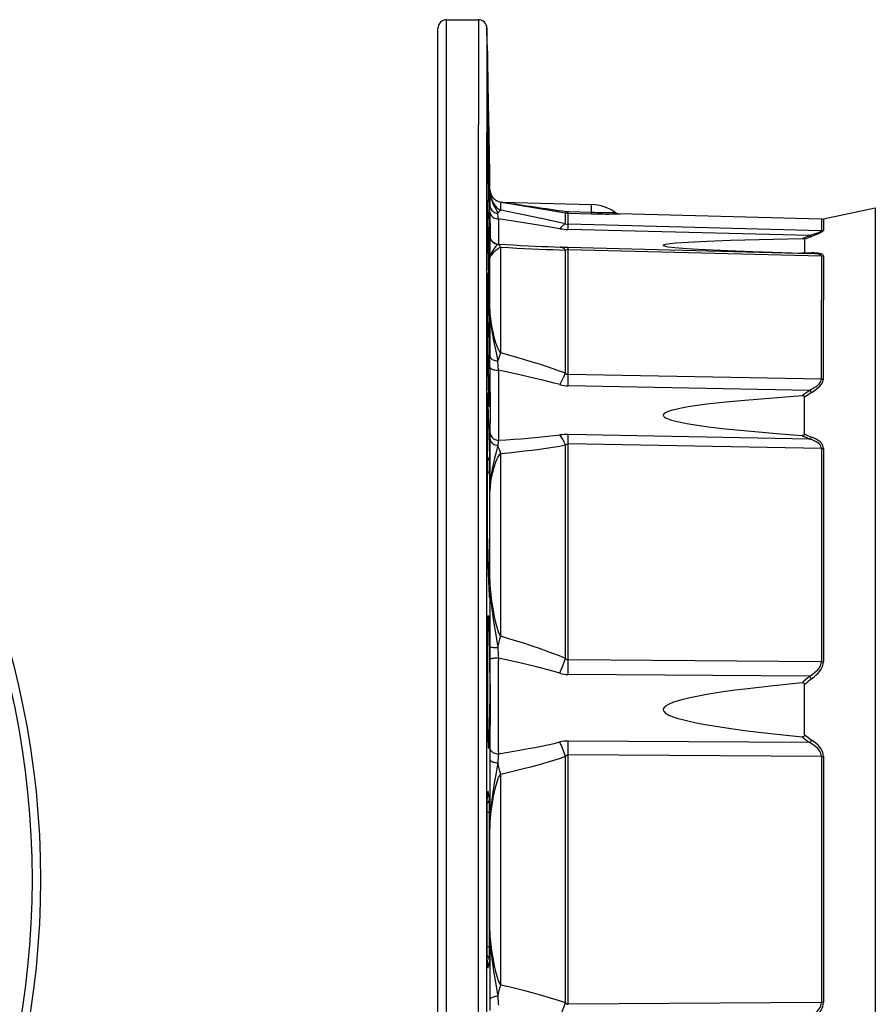
# Model space of a CAD drawing. Extents: x 47 to 1160, y 203 to 620.
# Drawn here: x 442 to 641, y 391 to 620 of the extents above; entities that cross this region are included whole.
import ezdxf

# ---------------------------------------------------------------- set-up
doc = ezdxf.new("R2010")
doc.units = 0
doc.layers.get('0').update_dxf_attribs({"linetype": 'CONTINUOUS'})

msp = doc.modelspace()

# ---------------------------------------------------------------- linework, layer by layer
at = {"color": 7}
for p, q in [((539.408569, 594.261353), (539.408569, 618.5)), ((541.408569, 596.016479), (541.408569, 620.5)), ((541.408569, 620.5), (548.81134, 620.5)), ((548.81134, 620.5), (548.81134, 596.016479)), ((550.811035, 618.534912), (550.811035, 594.291992)), ((550.878906, 614.645508), (550.811035, 618.534912)), ((550.878906, 614.645508), (550.878906, 613.733398)), ((550.87915, 614.619324), (550.87915, 613.707214)), ((550.87915, 613.707214), (550.878906, 613.733398)), ((551.382813, 584.70752), (551.151306, 597.900024)), ((551.382813, 584.70752), (551.151306, 597.900024)), ((551.151306, 597.899719), (551.382874, 584.707153)), ((541.408569, 220.5), (541.408569, 596.016479)), ((548.81134, 220.5), (548.81134, 596.016479)), ((550.878906, 590.878723), (550.878906, 597.243591)), ((550.878906, 597.243591), (550.87915, 597.219604)), ((550.87915, 597.219727), (550.879211, 597.235962)), ((550.87915, 590.855713), (550.87915, 597.219604)), ((539.408569, 222.5), (539.408569, 594.261353)), ((550.811035, 222.465088), (550.811035, 594.291992)), ((550.878906, 578.446472), (550.878906, 590.878723)), ((550.87915, 578.42511), (550.87915, 590.855591)), ((551.382874, 572.091309), (551.151306, 584.209595)), ((551.435181, 582.776184), (551.435181, 582.034546)), ((551.466187, 581.001221), (551.435181, 582.776184)), ((551.466187, 580.562439), (551.466187, 581.001221)), ((551.466187, 580.562439), (551.488586, 577.240723)), ((551.506409, 575.73468), (551.488586, 577.240723)), ((553.99646, 576.168945), (553.99646, 578.090515)), ((554.145142, 578.067017), (553.99646, 578.090515)), ((554.40564, 578.04303), (575.170349, 577.499268)), ((575.123474, 575.708557), (575.170349, 577.499268)), ((551.506409, 575.73468), (551.510132, 575.441162)), ((569.0849, 573.030518), (569.0849, 575.554871)), ((569.736145, 575.493286), (569.745544, 575.849487)), ((569.736145, 575.493286), (575.114075, 575.352356)), ((569.736145, 572.902466), (569.736145, 575.493286)), ((569.745544, 575.849487), (575.123474, 575.708557)), ((575.114075, 575.352356), (575.123474, 575.708557)), ((628.618958, 574.098999), (581.748962, 575.326355)), ((629.087097, 574.142029), (641.18042, 576.712524)), ((641.18042, 576.712524), (641.18042, 557.589417)), ((553.457764, 574.184204), (553.461243, 573.860474)), ((553.461243, 573.860474), (553.480713, 568.316467)), ((628.618958, 571.408081), (569.736145, 572.902466)), ((628.618958, 574.098999), (628.618958, 571.408081)), ((629.087097, 574.142029), (629.087097, 571.450378)), ((625.894226, 570.272156), (569.726685, 571.697388)), ((551.435181, 568.141418), (551.435181, 562.910767)), ((551.510132, 570.112549), (551.506409, 570.172607)), ((551.506409, 570.172607), (551.509033, 570.0979)), ((551.511414, 570.090393), (551.51001, 570.12439)), ((624.736145, 569.468567), (624.736145, 566.325134)), ((553.99646, 558.798706), (553.99646, 567.58075)), ((569.0849, 556.701477), (569.0849, 566.928101)), ((569.727295, 567.552002), (626.019714, 566.128052)), ((628.618958, 565.502808), (569.736145, 566.994629)), ((569.736145, 556.648926), (569.736145, 566.994629)), ((551.151306, 564.055664), (551.151184, 564.067017)), ((551.151184, 564.067017), (551.382751, 553.335205)), ((551.382874, 553.323914), (551.151306, 564.055664)), ((551.466187, 561.353088), (551.466187, 565.04834)), ((628.618958, 565.502808), (628.618958, 555.295837)), ((629.087097, 565.543457), (629.087097, 555.333557)), ((551.435181, 552.644592), (551.435181, 562.910767)), ((551.466187, 553.187927), (551.466187, 561.353088)), ((553.99646, 543.045715), (553.99646, 558.798706)), ((569.0849, 538.262451), (569.0849, 556.701477)), ((569.736145, 537.974243), (569.736145, 556.648926)), ((641.18042, 557.589417), (641.18042, 264.287445)), ((628.618958, 536.877686), (628.618958, 555.295837)), ((629.087097, 536.910278), (629.087097, 555.333557)), ((551.382874, 553.323914), (551.382751, 553.335266)), ((551.506409, 539.701782), (551.488586, 542.251465)), ((553.457764, 538.965271), (553.312256, 541.125977)), ((551.506409, 539.701782), (551.510132, 539.253479)), ((553.457764, 538.96521), (553.461243, 538.470581)), ((628.618958, 536.877686), (569.736145, 537.974243)), ((625.894226, 534.282104), (569.726685, 535.329895)), ((550.878906, 533.395447), (550.878906, 500.837952)), ((550.881104, 533.583801), (550.87915, 533.380249)), ((550.87915, 533.380127), (550.87915, 500.827057)), ((624.736145, 524.107971), (624.736145, 532.695984)), ((551.151306, 526.653687), (551.382874, 518.856628)), ((551.510132, 524.695313), (551.506409, 524.505859)), ((553.461243, 522.890259), (553.457764, 522.680603)), ((625.894226, 522.967957), (569.726685, 524.00354)), ((569.0849, 471.940063), (569.0849, 521.590454)), ((628.618958, 520.744141), (569.736145, 521.833618)), ((569.736145, 471.568848), (569.736145, 521.833618)), ((628.618958, 520.744141), (628.618958, 471.16394)), ((629.087097, 520.772217), (629.087097, 471.178131)), ((553.99646, 477.086517), (553.99646, 519.582397)), ((551.435181, 514.687927), (551.435181, 487.846619)), ((551.466187, 490.259796), (551.466187, 510.802643)), ((550.87915, 500.827057), (550.878906, 500.837952)), ((551.150146, 491.800049), (551.151306, 491.746033)), ((551.381714, 486.404449), (551.150146, 491.799896)), ((551.151306, 491.746033), (551.382874, 486.350586)), ((551.381714, 486.404602), (551.382874, 486.350586)), ((551.388977, 486.268677), (551.381714, 486.404449)), ((553.457764, 472.003601), (553.461243, 471.470551)), ((551.506409, 471.728821), (551.510132, 471.24585)), ((628.618958, 471.16394), (569.736145, 471.568848)), ((625.894226, 467.804199), (569.726685, 468.193817)), ((626.360474, 467.191162), (625.894226, 467.804199)), ((624.736145, 454.12915), (624.736145, 465.860596)), ((551.510132, 451.35907), (551.506409, 450.970795)), ((625.894226, 452.348816), (569.726685, 452.721771)), ((553.461243, 450.187683), (553.457764, 449.758392)), ((569.0849, 391.834351), (569.0849, 449.165649)), ((628.618958, 449.125153), (569.736145, 449.520386)), ((569.736145, 391.479614), (569.736145, 449.520386)), ((628.618958, 449.125153), (628.618958, 391.874847)), ((629.087097, 449.133148), (629.087097, 391.866852)), ((553.99646, 395.964996), (553.99646, 445.035004)), ((551.382874, 439.267365), (551.151306, 440.653931)), ((550.878906, 401.702911), (550.878906, 439.297089)), ((550.87915, 401.705444), (550.87915, 439.294556)), ((551.435181, 405.003143), (551.435181, 435.996857)), ((551.466187, 408.639587), (551.466187, 432.360413)), ((550.930359, 400.361206), (550.87915, 401.705444)), ((551.382874, 401.732635), (551.151306, 400.346039)), ((628.618958, 391.874847), (569.736145, 391.479614))]:
    msp.add_line(p, q, dxfattribs=at)
for points in [[(551.429626, 576.468567), (551.428772, 576.469604), (551.42804, 576.471802), (551.424438, 576.497742), (551.411194, 576.72406), (551.355774, 578.485229), (551.20697, 585.292236), (550.955017, 601.039368), (550.901367, 606.182434), (550.903809, 607.442993), (550.905396, 607.462769), (550.906311, 607.467468), (550.907104, 607.46875)], [(550.905579, 607.397278), (550.902222, 606.054138), (550.970276, 599.87262), (551.230286, 584.102783), (551.366211, 578.101501), (551.419861, 576.577698)], [(550.907104, 607.46875), (550.907898, 607.467773), (550.908508, 607.465393), (550.911621, 607.43866), (550.923096, 607.205322), (550.971924, 605.409302), (551.113525, 598.378723), (551.239502, 591.292053), (551.392517, 581.583252), (551.439697, 576.996338), (551.435242, 576.527649), (551.431763, 576.475098), (551.430847, 576.470581), (551.430359, 576.469299), (551.429626, 576.468567)], [(551.151306, 584.209656), (550.931519, 595.219238), (550.891968, 596.939697), (550.88147, 597.280029), (550.880554, 597.294006), (550.880127, 597.297241), (550.87915, 597.282227), (550.878906, 597.243591)], [(550.879181, 583.854711), (550.934889, 583.890346), (550.984664, 583.927347), (551.028275, 583.965541), (551.065521, 584.004753), (551.09623, 584.044801), (551.12026, 584.0855), (551.1375, 584.126662), (551.14787, 584.168097), (551.151322, 584.209612)], [(551.435196, 582.034543), (551.435159, 582.036594), (551.435119, 582.038646), (551.435076, 582.040697), (551.43503, 582.042748), (551.434981, 582.0448), (551.43493, 582.046851), (551.434875, 582.048902), (551.434818, 582.050953), (551.434758, 582.053004)], [(551.466187, 580.562439), (551.506531, 579.991394), (551.662842, 579.184204), (551.901917, 578.423218), (552.206543, 577.693542), (552.576782, 576.980103), (552.861694, 576.502441), (553.137268, 576.005554), (553.312256, 575.464661)], [(551.466187, 580.562439), (551.49408, 580.128418), (551.56012, 579.708801), (551.78241, 578.917114), (552.057983, 578.26709), (552.394653, 577.663147), (552.793213, 577.105164), (553.13855, 576.726379), (553.536194, 576.399902), (553.757751, 576.268738), (553.996399, 576.168945)], [(550.878906, 578.446472), (550.885376, 577.76886), (550.950439, 573.94165), (551.151306, 564.055664)], [(550.87915, 578.425072), (550.879148, 578.427449), (550.879139, 578.429827), (550.879125, 578.432204), (550.879106, 578.434582), (550.87908, 578.436959), (550.879049, 578.439336), (550.879013, 578.441714), (550.87897, 578.444091), (550.878922, 578.446468)], [(551.151184, 564.066956), (550.911438, 576.111267), (550.888916, 577.520142), (550.87915, 578.425171)], [(551.488586, 577.240724), (551.514963, 576.975738), (551.583661, 576.717172), (551.693206, 576.470571), (551.84125, 576.241225), (552.024616, 576.034051), (552.239373, 575.853493), (552.480915, 575.703423), (552.744061, 575.587059), (553.023168, 575.506898), (553.31225, 575.464659)], [(551.506408, 575.73467), (551.53008, 575.515164), (551.591968, 575.300567), (551.690877, 575.095027), (551.824892, 574.902521), (551.991422, 574.726771), (552.187247, 574.571176), (552.408579, 574.438747), (552.651137, 574.332043), (552.910231, 574.253128), (553.180849, 574.20353), (553.457757, 574.184207)], [(551.51001, 575.450684), (551.534912, 571.040894), (551.526123, 569.961914)], [(553.996411, 576.168919), (553.925525, 576.127874), (553.853187, 576.07738), (553.779467, 576.017487), (553.704436, 575.948253), (553.628168, 575.869745), (553.550737, 575.78204), (553.472217, 575.685222), (553.392687, 575.579386), (553.312222, 575.464635)], [(569.0849, 573.030518), (563.841492, 574.172852), (558.560242, 575.262268), (553.99646, 576.168945)], [(569.084897, 575.554862), (569.111312, 575.560207), (569.138891, 575.573558), (569.167524, 575.594862), (569.197093, 575.624031), (569.227479, 575.660948), (569.258558, 575.70546), (569.290202, 575.757389), (569.322285, 575.816522), (569.354674, 575.882618)], [(567.772156, 571.890625), (562.796387, 572.721191), (553.457764, 574.184204)], [(569.084853, 573.030504), (568.946676, 572.970112), (568.805989, 572.892734), (568.663038, 572.798507), (568.518075, 572.687596), (568.371356, 572.560197), (568.223138, 572.416535), (568.073683, 572.256861), (567.923255, 572.081458), (567.772117, 571.890634)], [(550.994133, 571.675172), (551.072775, 571.714752), (551.143452, 571.756692), (551.20569, 571.800711), (551.259071, 571.846515), (551.303239, 571.893798), (551.337899, 571.942241), (551.362817, 571.991522), (551.377827, 572.04131), (551.382828, 572.091272)], [(551.506409, 570.172607), (551.499451, 570.264221), (551.496338, 570.283691), (551.495483, 570.28595), (551.49469, 570.286621), (551.493469, 570.284912), (551.491699, 570.275452), (551.488586, 570.231445)], [(625.894185, 570.272183), (625.946948, 570.237316), (625.999706, 570.205811), (626.052359, 570.177728), (626.104806, 570.153123), (626.156947, 570.132041), (626.208682, 570.114522), (626.259912, 570.100602), (626.310539, 570.090305), (626.360466, 570.083652)], [(628.618958, 571.408081), (628.602417, 571.355469), (628.573364, 571.3172), (628.47345, 571.233704), (628.227783, 571.093872), (627.465942, 570.780518), (625.894226, 570.272156)], [(629.087097, 571.450378), (629.075684, 571.398682), (628.985413, 571.281006), (628.811401, 571.147095), (628.25592, 570.844604), (627.699829, 570.598083), (626.360474, 570.083618)], [(628.618911, 571.408144), (628.671265, 571.407471), (628.723619, 571.408144), (628.775937, 571.410164), (628.828183, 571.413528), (628.880321, 571.418235), (628.932317, 571.424281), (628.984133, 571.431663), (629.035735, 571.440374), (629.087088, 571.45041)], [(551.435196, 568.141432), (551.428328, 568.250211), (551.411943, 568.358145), (551.386147, 568.464545), (551.351103, 568.568734), (551.307035, 568.670047), (551.254224, 568.767839), (551.193006, 568.861486), (551.123772, 568.950392), (551.046964, 569.033989)], [(551.488586, 570.231445), (551.479248, 569.588379), (551.466187, 565.04834)], [(553.312256, 568.28064), (553.137573, 568.09082), (552.86261, 567.788574), (552.322632, 567.074524), (551.965149, 566.452209), (551.68634, 565.847717), (551.50647, 565.311218), (551.466187, 565.04834)], [(553.996415, 567.580739), (553.925529, 567.695646), (553.853191, 567.801477), (553.779471, 567.898128), (553.70444, 567.985506), (553.628172, 568.063524), (553.55074, 568.132108), (553.472221, 568.191191), (553.39269, 568.240715), (553.312225, 568.280633)], [(553.369821, 568.323386), (555.203501, 568.211235), (556.983003, 568.107026), (558.707308, 568.010819), (560.375432, 567.922667), (561.98642, 567.842623), (563.539351, 567.770731), (565.033337, 567.707033), (566.467525, 567.651566), (567.841094, 567.60436)], [(624.158997, 569.558289), (614.140625, 569.317322), (607.461304, 569.118408), (602.012634, 568.915894), (597.648132, 568.703613), (594.762207, 568.50824), (593.412781, 568.378967), (592.867676, 568.309998), (592.348877, 568.223145), (592.009888, 568.135376), (591.888672, 568.079346), (591.852966, 568.048462), (591.843079, 568.032227), (591.839478, 568.007324), (591.849731, 567.982788), (591.889404, 567.946777), (592.027832, 567.88385), (592.367249, 567.795776), (592.933472, 567.69873), (594.514648, 567.517456), (597.312744, 567.297485), (599.959229, 567.135742), (606.892761, 566.803162), (612.654846, 566.578735), (624.159058, 566.20282)], [(624.736145, 569.468567), (624.727905, 569.490967), (624.708557, 569.50708), (624.657471, 569.527588), (624.484192, 569.552979), (624.159058, 569.558289)], [(551.466187, 565.04834), (551.477783, 565.104126), (551.542847, 565.253601), (551.724365, 565.552734), (551.981567, 565.912842), (552.486267, 566.519653), (552.789429, 566.829895), (553.259827, 567.223022), (553.530334, 567.393921), (553.7547, 567.501648), (553.996399, 567.58075)], [(553.99644, 567.580754), (555.907047, 567.474199), (557.761118, 567.376058), (559.557755, 567.28638), (561.296092, 567.205206), (562.975289, 567.132577), (564.594535, 567.068528), (566.153048, 567.013089), (567.650074, 566.966287), (569.084891, 566.928145)], [(569.084911, 566.928095), (568.953814, 567.064698), (568.820444, 567.186299), (568.685012, 567.292707), (568.547732, 567.383753), (568.408823, 567.459291), (568.268504, 567.519203), (568.126999, 567.563393), (567.984532, 567.591791), (567.841329, 567.604351)], [(569.736145, 566.994629), (569.733521, 567.489136), (569.729736, 567.544922), (569.728699, 567.549805), (569.728149, 567.551147), (569.727295, 567.552002)], [(624.736145, 566.325134), (624.729492, 566.297729), (624.708618, 566.272888), (624.657593, 566.244995), (624.48407, 566.210083), (624.159058, 566.20282)], [(628.618978, 565.502819), (628.586449, 565.620304), (628.489285, 565.72604), (628.327609, 565.819897), (628.101623, 565.901755), (627.81161, 565.971513), (627.457933, 566.029084), (627.041034, 566.074395), (626.561435, 566.10739), (626.019736, 566.128027)], [(629.087138, 565.543485), (629.053116, 565.68562), (628.951239, 565.81264), (628.781642, 565.92438), (628.544546, 566.020693), (628.240261, 566.101454), (627.869184, 566.166556), (627.431802, 566.215915), (626.928685, 566.249467), (626.360492, 566.267167)], [(551.354187, 530.522949), (551.352783, 530.523315), (551.351807, 530.523987), (551.349915, 530.526306), (551.347046, 530.532288), (551.341187, 530.552979), (551.313782, 530.785156), (551.226868, 532.630432), (551.073425, 539.082886), (550.951355, 547.957642), (550.898682, 556.707031), (550.910522, 559.809509), (550.927612, 560.83667), (550.955566, 561.449585), (550.966553, 561.516235), (550.969116, 561.521973), (550.970337, 561.52356), (550.97229, 561.524475)], [(550.950745, 561.335022), (550.909607, 559.683838), (550.901489, 555.236816), (550.987244, 544.796753), (551.135803, 535.985657), (551.242859, 532.196594), (551.323181, 530.729187)], [(550.97229, 561.524475), (550.973633, 561.524109), (550.974487, 561.523376), (550.976257, 561.520874), (550.978882, 561.514526), (550.984314, 561.49231), (551.009766, 561.244995), (551.092468, 559.322876), (551.164124, 556.707764), (551.296326, 549.966797), (551.390259, 542.995667), (551.439392, 535.607727), (551.427307, 532.379822), (551.407959, 531.294861), (551.374329, 530.6073), (551.361084, 530.532227), (551.358032, 530.525818), (551.356506, 530.523987), (551.354187, 530.522949)], [(551.382874, 553.323914), (551.417236, 552.164673), (551.422424, 552.09906), (551.424072, 552.089722), (551.424866, 552.087708), (551.425964, 552.088135), (551.426758, 552.090698), (551.428162, 552.101807), (551.435181, 552.644592)], [(551.466187, 553.187927), (551.512268, 552.046997), (551.621704, 550.899048), (551.876648, 549.189331), (552.218262, 547.518311), (552.487549, 546.44574), (552.79364, 545.413208), (553.01825, 544.767456), (553.266235, 544.161011), (553.543152, 543.617554), (553.83667, 543.20105), (553.996399, 543.045715)], [(551.466187, 553.187927), (551.50647, 551.937744), (551.662598, 550.0625), (551.901489, 548.207153), (552.322083, 545.78064), (552.862061, 543.415161), (553.138, 542.249573), (553.312256, 541.126038)], [(551.466187, 553.187927), (551.482727, 543.558289), (551.488586, 542.251465)], [(569.08491, 538.262469), (567.663391, 538.774241), (566.177908, 539.291013), (564.628548, 539.812752), (563.015406, 540.339428), (561.338576, 540.871008), (559.598161, 541.407462), (557.794263, 541.948756), (555.926991, 542.494859), (553.996456, 543.045738)], [(551.488586, 542.251446), (551.514963, 542.082934), (551.583661, 541.918609), (551.693206, 541.761994), (551.84125, 541.616449), (552.024616, 541.485094), (552.239373, 541.370748), (552.480915, 541.275862), (552.744061, 541.202471), (553.023168, 541.152149), (553.31225, 541.125976)], [(551.506408, 539.701787), (551.53008, 539.596272), (551.591968, 539.493306), (551.690877, 539.39488), (551.824892, 539.302899), (551.991423, 539.219142), (552.187247, 539.145227), (552.408579, 539.082585), (552.651137, 539.032427), (552.910231, 538.995724), (553.180849, 538.973184), (553.457757, 538.965245)], [(551.51001, 539.258179), (551.532593, 528.475952), (551.51001, 524.706299)], [(567.772209, 535.611696), (566.414387, 535.969135), (564.998186, 536.330425), (563.523691, 536.695546), (561.990992, 537.064475), (560.400181, 537.43719), (558.751356, 537.813668), (557.044616, 538.193886), (555.280064, 538.577821), (553.457808, 538.96545)], [(553.461243, 538.470581), (553.48053, 526.954468), (553.461243, 522.890259)], [(569.084841, 538.262447), (568.946665, 538.014355), (568.805977, 537.753504), (568.663026, 537.480353), (568.518064, 537.195383), (568.371345, 536.899096), (568.223127, 536.592014), (568.073673, 536.274677), (567.923244, 535.947645), (567.772107, 535.611492)], [(569.0849, 538.262451), (569.400757, 538.053955), (569.736145, 537.974243)], [(625.89419, 534.282099), (626.460915, 534.59967), (626.96319, 534.9111), (627.400192, 535.215878), (627.771202, 535.513504), (628.075611, 535.803489), (628.312921, 536.085357), (628.48274, 536.358646), (628.584792, 536.622906), (628.618907, 536.877704)], [(626.360477, 533.819311), (626.927703, 534.198792), (627.430412, 534.57064), (627.867776, 534.934244), (628.239076, 535.289004), (628.543702, 535.634338), (628.781151, 535.969677), (628.951034, 536.294469), (629.05307, 536.60818), (629.087092, 536.910294)], [(628.618911, 536.877686), (628.671265, 536.877167), (628.723619, 536.877686), (628.775937, 536.879243), (628.828183, 536.881838), (628.880321, 536.885468), (628.932317, 536.890131), (628.984133, 536.895823), (629.035735, 536.902541), (629.087088, 536.910281)], [(550.878906, 533.395447), (550.884155, 533.695435), (550.88623, 533.711182), (550.887329, 533.714111), (550.888367, 533.714661), (550.889893, 533.711792), (550.891907, 533.702698), (550.898254, 533.6474), (550.929688, 533.103027), (551.011597, 531.015686), (551.151306, 526.653687)], [(550.87915, 533.380178), (550.879148, 533.381878), (550.879139, 533.383577), (550.879125, 533.385276), (550.879106, 533.386976), (550.87908, 533.388675), (550.879049, 533.390374), (550.879013, 533.392074), (550.87897, 533.393773), (550.878922, 533.395472)], [(624.158997, 532.973694), (617.475525, 532.496582), (610.802856, 531.948425), (606.356445, 531.523926), (602.008179, 531.036499), (599.83313, 530.751343), (597.653931, 530.421997), (595.699707, 530.066833), (594.73175, 529.85614), (593.989075, 529.668579), (592.97168, 529.346191), (592.531067, 529.159302), (592.32312, 529.049622), (592.084839, 528.888367), (591.983032, 528.794373), (591.886292, 528.663391), (591.839417, 528.471924), (591.869202, 528.34668), (591.988281, 528.173828), (592.08667, 528.083435), (592.315857, 527.926392), (592.588013, 527.783936), (592.969788, 527.622437), (593.764954, 527.357361), (595.15448, 527.002625), (597.277649, 526.582764), (599.816956, 526.177246), (602.329041, 525.835388), (606.346313, 525.364014), (612.291016, 524.772583), (618.202332, 524.264221), (624.159058, 523.806396)], [(624.736145, 532.695984), (624.722778, 532.782227), (624.607422, 532.912842), (624.508057, 532.951416), (624.342834, 532.975708), (624.159058, 532.973694)], [(550.879243, 525.953687), (550.934938, 526.023366), (550.984701, 526.095888), (551.028303, 526.170915), (551.06554, 526.248102), (551.096242, 526.327092), (551.120267, 526.40752), (551.137503, 526.489013), (551.14787, 526.571195), (551.151322, 526.653687)], [(551.506408, 524.505861), (551.53008, 524.249606), (551.591969, 523.998752), (551.690877, 523.758149), (551.824892, 523.532451), (551.991423, 523.326022), (552.187248, 523.142856), (552.408579, 522.986494), (552.651138, 522.859961), (552.910231, 522.765705), (553.180849, 522.705547), (553.457757, 522.680651)], [(551.488586, 523.101685), (551.476929, 519.728455), (551.466187, 510.802643)], [(551.488586, 523.101714), (551.514963, 522.863607), (551.583662, 522.63109), (551.693208, 522.409149), (551.841252, 522.202543), (552.02462, 522.015703), (552.239378, 521.852637), (552.480921, 521.716843), (552.744068, 521.611231), (553.023176, 521.538067), (553.31226, 521.498921)], [(553.457761, 522.680594), (555.272831, 522.795108), (557.032638, 522.914998), (558.736785, 523.040235), (560.384887, 523.170792), (561.976573, 523.30664), (563.511483, 523.447747), (564.989271, 523.594081), (566.409604, 523.745611), (567.77216, 523.902301)], [(569.084911, 521.590457), (568.946734, 521.899382), (568.806047, 522.196436), (568.663096, 522.481095), (568.518133, 522.752858), (568.371414, 523.011246), (568.223196, 523.255805), (568.073742, 523.486103), (567.923313, 523.701736), (567.772175, 523.902324)], [(624.736145, 524.107971), (624.680298, 523.934692), (624.507874, 523.830566), (624.342773, 523.804199), (624.159058, 523.806396)], [(628.618946, 520.744152), (628.58483, 521.030021), (628.482858, 521.307098), (628.31318, 521.574975), (628.076045, 521.833256), (627.771805, 522.081562), (627.400906, 522.319526), (626.963895, 522.546797), (626.461417, 522.763041), (625.894213, 522.967939)], [(629.087154, 520.772232), (629.053131, 521.110782), (628.951173, 521.438548), (628.781433, 521.755045), (628.54416, 522.059805), (628.239704, 522.352379), (627.868516, 522.632336), (627.431142, 522.89926), (626.92823, 523.15276), (626.36052, 523.39246)], [(553.312256, 521.498901), (553.139343, 520.637146), (552.866394, 519.624023), (552.58136, 518.546143), (552.101746, 516.311401), (551.817688, 514.610779), (551.602112, 512.928223), (551.516907, 511.979492), (551.466187, 510.802643)], [(553.996432, 519.582342), (555.918156, 519.775186), (557.779619, 519.975723), (559.58035, 520.183903), (561.319892, 520.399673), (562.997806, 520.622979), (564.613665, 520.853763), (566.167061, 521.091968), (567.6576, 521.337533), (569.084905, 521.590396)], [(569.0849, 521.590454), (569.401245, 521.772156), (569.736145, 521.833618)], [(550.879449, 517.944279), (550.980072, 518.024823), (551.071048, 518.112545), (551.151576, 518.206675), (551.220948, 518.306383), (551.278555, 518.410793), (551.323889, 518.518988), (551.356551, 518.630014), (551.376256, 518.742897), (551.382828, 518.856644)], [(551.466187, 510.802643), (551.512695, 511.631958), (551.621948, 512.523193), (551.77948, 513.454407), (552.093079, 514.915161), (552.482788, 516.379578), (552.896179, 517.639832), (553.132629, 518.235168), (553.324341, 518.649658), (553.532715, 519.027771), (553.832947, 519.433472), (553.996399, 519.582397)], [(551.435196, 514.687924), (551.425614, 514.772143), (551.402027, 514.855427), (551.364658, 514.936994), (551.313856, 515.016077), (551.2501, 515.091934), (551.17399, 515.163851), (551.086239, 515.231153), (550.987673, 515.293206), (550.879218, 515.349429)], [(551.151306, 491.746033), (550.959595, 497.0112), (550.905334, 499.046021), (550.880371, 500.523987), (550.878906, 500.837952)], [(550.87915, 500.827087), (550.911194, 498.809845), (551.098938, 493.043091), (551.150146, 491.799896)], [(551.466187, 490.259796), (551.479187, 477.919891), (551.488586, 474.639038)], [(551.466187, 490.259796), (551.506226, 488.668945), (551.59967, 487.044495), (551.733459, 485.413879), (551.99469, 482.968658), (552.32074, 480.546265), (552.861084, 477.398651), (553.137939, 475.872925), (553.312256, 474.465759)], [(551.466187, 490.259796), (551.512268, 488.859863), (551.620728, 487.42865), (551.875305, 485.234955), (552.215698, 483.056244), (552.484558, 481.638916), (552.791077, 480.262085), (553.147034, 478.949738), (553.513062, 477.920288), (553.691406, 477.540955), (553.839111, 477.289795), (553.996399, 477.086517)], [(551.435196, 487.846619), (551.432609, 487.873883), (551.427145, 487.901073), (551.418816, 487.928138), (551.407637, 487.955025), (551.39363, 487.981683), (551.376822, 488.008061), (551.357245, 488.034108), (551.334937, 488.059774), (551.309941, 488.08501)], [(551.435181, 487.846619), (551.421387, 486.333893), (551.408936, 486.106628), (551.405823, 486.093109), (551.405151, 486.091888), (551.404297, 486.091248), (551.402954, 486.092163), (551.401917, 486.094482), (551.39978, 486.103271), (551.382874, 486.350586)], [(551.055359, 481.722595), (550.98938, 480.489777), (550.929932, 477.185638), (550.89917, 469.606598), (550.961853, 459.527679), (551.05719, 454.110809), (551.134216, 451.89917), (551.186401, 451.189209)], [(551.227966, 450.94342), (551.226074, 450.943817), (551.222229, 450.94693), (551.218445, 450.953186), (551.210815, 450.975037), (551.176575, 451.224426), (551.142761, 451.711456), (551.078613, 453.329651), (551.012207, 456.162964), (550.959229, 459.734131), (550.900574, 468.553619), (550.916321, 475.709351), (550.968689, 479.710358), (551.007019, 481.025818), (551.059875, 481.84491), (551.078796, 481.935059), (551.083069, 481.94281), (551.085205, 481.945007), (551.087341, 481.946136), (551.088379, 481.946259)], [(551.088379, 481.946259), (551.09021, 481.945862), (551.093933, 481.942627), (551.097656, 481.936188), (551.105042, 481.913757), (551.138855, 481.659302), (551.172607, 481.167938), (551.238098, 479.562683), (551.310547, 476.683228), (551.370239, 473.067047), (551.437988, 464.087769), (551.43042, 458.832336), (551.394775, 455.0914), (551.334534, 452.359558), (551.265442, 451.10199), (551.24054, 450.960999), (551.234985, 450.948822), (551.232178, 450.945374), (551.22937, 450.943634), (551.227966, 450.94342)], [(569.084879, 471.94007), (567.661214, 472.510057), (566.173849, 473.080682), (564.622983, 473.651869), (563.008822, 474.223543), (561.331582, 474.795626), (559.591486, 475.368043), (557.788766, 475.940717), (555.923664, 476.513571), (553.996427, 477.08653)], [(551.488586, 474.63898), (551.514963, 474.612099), (551.583661, 474.58605), (551.693206, 474.56139), (551.84125, 474.538649), (552.024616, 474.518314), (552.239373, 474.500822), (552.480915, 474.486547), (552.744061, 474.475796), (553.023168, 474.468799), (553.31225, 474.465706)], [(553.457757, 472.003586), (553.180849, 471.998014), (552.910231, 471.987454), (552.651138, 471.972112), (552.408579, 471.952283), (552.187248, 471.928351), (551.991423, 471.900779), (551.824892, 471.870101), (551.690877, 471.836909), (551.591968, 471.801845), (551.53008, 471.765589), (551.506408, 471.72884)], [(567.772113, 468.488199), (566.412536, 468.876325), (564.994799, 469.265177), (563.519076, 469.65471), (561.98555, 470.044875), (560.394409, 470.435623), (558.745849, 470.826907), (557.040074, 471.218679), (555.277292, 471.61089), (553.457721, 472.003492)], [(569.0849, 471.940063), (569.238281, 471.787292), (569.399109, 471.669708), (569.565979, 471.59491), (569.736145, 471.568848)], [(551.51001, 471.244507), (551.534973, 460.94574), (551.51001, 451.36618)], [(625.894227, 467.804192), (626.461146, 468.181707), (626.963503, 468.559553), (627.400508, 468.937135), (627.771473, 469.313858), (628.075815, 469.689129), (628.313054, 470.062359), (628.482817, 470.432958), (628.584836, 470.800345), (628.618952, 471.16394)], [(626.36049, 467.191165), (626.927912, 467.639709), (627.430703, 468.088512), (627.868071, 468.536865), (628.239326, 468.984063), (628.543883, 469.429399), (628.78126, 469.872171), (628.951085, 470.31168), (629.053088, 470.747235), (629.08711, 471.178147)], [(628.618911, 471.163953), (628.671265, 471.163727), (628.723619, 471.163953), (628.775937, 471.164631), (628.828183, 471.16576), (628.880321, 471.167341), (628.932317, 471.169371), (628.984133, 471.171849), (629.035735, 471.174773), (629.087088, 471.178143)], [(624.158997, 466.251862), (617.475403, 465.580109), (610.804321, 464.811493), (608.576721, 464.524414), (605.267517, 464.059082), (602.004883, 463.538513), (600.037354, 463.182343), (598.060913, 462.777588), (596.163208, 462.321564), (594.748779, 461.910187), (594.20929, 461.72699), (593.333557, 461.377319), (592.909119, 461.169769), (592.380737, 460.840118), (592.058105, 460.543976), (591.894104, 460.285767), (591.840759, 460.071136), (591.894531, 459.765289), (591.955261, 459.648621), (592.090576, 459.470703), (592.25238, 459.314056), (592.491699, 459.131256), (592.746155, 458.971008), (593.138184, 458.763306), (593.541687, 458.580261), (594.152771, 458.340424), (594.956604, 458.069214), (596.58728, 457.610626), (597.885925, 457.300079), (599.184204, 457.021454), (601.15271, 456.642578), (605.111511, 455.987061), (607.554382, 455.631317), (610.777161, 455.20224), (613.987305, 454.81015), (619.05426, 454.24585), (624.159058, 453.729126)], [(624.736145, 465.860596), (624.698303, 466.052338), (624.576355, 466.1875), (624.454407, 466.237091), (624.159058, 466.251862)], [(624.736145, 454.12915), (624.698364, 453.933228), (624.576294, 453.794952), (624.454407, 453.744263), (624.159058, 453.729126)], [(553.457739, 449.758394), (555.27539, 450.051033), (557.036906, 450.346598), (558.741992, 450.645041), (560.390363, 450.946313), (561.981742, 451.250361), (563.515865, 451.557137), (564.992474, 451.866587), (566.411323, 452.178662), (567.772173, 452.493307)], [(628.618963, 449.125154), (628.584847, 449.500124), (628.482847, 449.872204), (628.313121, 450.240825), (628.075928, 450.605423), (627.77163, 450.965441), (627.400694, 451.320327), (626.963687, 451.669539), (626.461277, 452.012542), (625.894233, 452.348812)], [(629.087116, 449.133165), (629.053093, 449.577417), (628.951109, 450.01812), (628.781321, 450.454597), (628.543989, 450.886181), (628.239477, 451.312208), (627.868252, 451.732027), (627.430882, 452.144993), (626.928038, 452.550474), (626.360492, 452.947849)], [(551.506408, 450.970785), (551.53008, 450.801619), (551.591968, 450.635854), (551.690877, 450.476697), (551.824892, 450.327226), (551.991422, 450.190332), (552.187247, 450.068662), (552.408579, 449.964569), (552.651137, 449.880066), (552.91023, 449.816789), (553.180848, 449.77596), (553.457756, 449.758369)], [(553.996429, 445.03498), (555.921302, 445.476893), (557.784844, 445.923264), (559.586711, 446.37401), (561.32657, 446.829048), (563.004097, 447.288292), (564.618983, 447.75166), (566.170928, 448.219063), (567.659645, 448.690417), (569.084858, 449.165633)], [(569.0849, 449.165649), (569.399353, 449.426331), (569.566162, 449.497223), (569.736145, 449.520386)], [(551.488586, 448.479919), (551.472107, 438.84433), (551.466187, 432.360413)], [(553.312256, 447.654602), (553.139954, 446.353516), (552.86792, 444.902588), (552.582947, 443.383423), (552.103271, 440.25528), (551.738586, 437.067261), (551.603271, 435.47995), (551.508118, 433.91037), (551.466187, 432.360413)], [(551.488586, 448.479919), (551.514963, 448.35797), (551.583662, 448.238768), (551.693208, 448.124869), (551.841252, 448.018717), (552.02462, 447.922587), (552.239378, 447.838542), (552.480921, 447.768384), (552.744068, 447.713617), (553.023177, 447.675416), (553.31226, 447.654601)], [(551.466187, 432.360413), (551.512207, 433.644409), (551.620239, 434.978455), (551.77948, 436.367493), (551.978577, 437.766205), (552.343384, 439.860626), (552.788086, 441.898163), (553.143677, 443.18985), (553.508789, 444.204865), (553.686523, 444.579163), (553.836548, 444.831635), (553.996399, 445.035004)], [(551.151306, 440.653931), (551.081482, 440.972565), (551.046692, 441.051697), (551.035034, 441.064789), (551.029175, 441.068604), (551.020447, 441.070709), (551.011658, 441.068237), (551.005798, 441.063873), (550.99408, 441.048126), (550.975769, 441.002686), (550.93927, 440.812012), (550.894043, 440.188446), (550.878906, 439.297089)], [(550.87915, 439.294556), (550.90387, 440.347229), (550.930359, 440.638916)], [(550.87915, 439.294544), (550.879148, 439.294827), (550.879139, 439.29511), (550.879125, 439.295393), (550.879106, 439.295676), (550.87908, 439.295959), (550.879049, 439.296242), (550.879013, 439.296524), (550.87897, 439.296807), (550.878922, 439.29709)], [(551.435181, 435.996857), (551.421875, 438.045502), (551.395264, 439.108337), (551.382874, 439.267365)], [(551.435196, 435.996854), (551.425608, 436.010716), (551.402004, 436.024425), (551.364608, 436.03785), (551.31377, 436.050866), (551.249969, 436.063351), (551.173805, 436.075187), (551.085993, 436.086262), (550.987361, 436.096473), (550.878835, 436.105724)], [(551.466187, 408.639587), (551.480774, 394.865814), (551.488586, 392.520081)], [(551.466187, 408.639587), (551.478638, 407.892181), (551.572327, 405.959473), (551.732849, 403.992889), (551.993896, 401.600952), (552.319519, 399.224121), (552.859741, 396.139069), (553.137268, 394.662689), (553.312256, 393.345398)], [(551.466187, 408.639587), (551.512268, 407.355377), (551.620239, 406.021576), (551.874817, 403.931061), (552.213745, 401.832001), (552.4823, 400.449738), (552.787964, 399.102264), (553.143555, 397.810394), (553.508728, 396.795288), (553.686462, 396.420898), (553.836487, 396.168396), (553.996399, 395.964996)], [(550.878839, 404.894276), (550.987364, 404.903527), (551.085996, 404.913738), (551.173806, 404.924814), (551.24997, 404.93665), (551.313771, 404.949135), (551.364608, 404.962151), (551.402005, 404.975576), (551.425608, 404.989284), (551.435196, 405.003146)], [(551.382874, 401.732635), (551.403503, 402.097595), (551.42688, 403.354065), (551.435181, 405.003143)], [(550.878906, 401.702911), (550.892822, 400.843353), (550.945923, 400.140656), (550.984619, 399.971771), (551.003967, 399.937927), (551.013672, 399.930756), (551.023499, 399.929504), (551.033325, 399.933929), (551.046509, 399.94809), (551.072815, 400.002502), (551.151306, 400.346069)], [(550.878922, 401.70291), (550.87897, 401.703193), (550.879013, 401.703475), (550.879049, 401.703758), (550.87908, 401.704041), (550.879106, 401.704324), (550.879125, 401.704607), (550.879139, 401.70489), (550.879148, 401.705173), (550.87915, 401.705456)], [(569.084888, 391.834327), (567.659673, 392.309544), (566.170955, 392.780899), (564.619007, 393.248303), (563.004119, 393.711671), (561.326589, 394.170917), (559.586728, 394.625956), (557.784858, 395.076702), (555.921313, 395.523074), (553.996438, 395.964988)], [(553.31225, 393.345368), (553.023168, 393.324551), (552.744061, 393.286349), (552.480915, 393.23158), (552.239373, 393.161419), (552.024616, 393.077371), (551.84125, 392.981238), (551.693206, 392.875081), (551.583661, 392.761179), (551.514963, 392.641973), (551.488586, 392.52002)], [(569.0849, 391.834351), (569.399353, 391.573669), (569.566162, 391.502777), (569.736145, 391.479614)], [(625.894197, 388.651192), (626.461245, 388.987467), (626.963656, 389.330472), (627.400664, 389.679685), (627.7716, 390.034571), (628.075897, 390.394588), (628.313089, 390.759185), (628.482814, 391.127804), (628.584812, 391.499883), (628.618928, 391.874851)], [(626.360498, 388.052155), (626.928051, 388.449536), (627.430898, 388.85502), (627.868269, 389.267988), (628.239495, 389.687806), (628.544007, 390.113832), (628.781337, 390.545412), (628.951124, 390.981885), (629.053105, 391.422584), (629.087126, 391.866832)], [(629.087088, 391.866825), (629.035736, 391.868728), (628.984134, 391.870381), (628.932317, 391.871781), (628.880322, 391.872928), (628.828183, 391.873821), (628.775937, 391.874459), (628.723619, 391.874842), (628.671265, 391.874969), (628.618911, 391.874842)]]:
    msp.add_lwpolyline(points, dxfattribs=at)
for radius in [200, 198.034912]:
    msp.add_circle((246.898788, 420.5), radius, dxfattribs=at)
for centre, radius, start, end in [((541.408569, 618.5), 2, 90.000003, 180.000005), ((548.81134, 618.5), 2, 1.000004, 89.999996), ((17479.402344, 898.373413), 16930.917969, 180.96338, 181.016887), ((17484.488281, 898.460938), 16936.003906, 180.963393, 181.016874), ((16730.972656, 885.414551), 16182.375, 180.961973, 181.018035), ((1060.611084, 593.050598), 509.296387, 180.938641, 181.237338), ((909.202209, 590.143677), 357.859802, 180.870448, 181.300518), ((549.935425, 582.75), 1.500004, 1.000031, 10.556057), ((554.465759, 581.053589), 2.999996, 180.999948, 261.000055), ((2081.094482, 9613.233398), 9163.285156, 260.407611, 260.502339), ((554.458008, 580.042297), 1.999949, 260.999858, 268.500047), ((2104.796875, 11253.118164), 10787.073242, 261.736446, 261.816672), ((574.908569, 567.502747), 10, 54.942692, 88.499997), ((505.980347, 569.4505), 47.712639, 5.69384, 7.241365), ((569.862244, 580.303467), 4.811824, 260.702723, 268.498367), ((569.833618, 579.214539), 3.366171, 261.820136, 268.501119), ((579.014343, 724.12207), 148.820877, 268.498223, 271.052878), ((578.332336, 698.090332), 122.42382, 268.498039, 271.08595), ((581.801331, 577.325684), 2, 234.942692, 268.499999), ((569.799438, 574.933594), 2.032436, 249.421074, 268.216444), ((505.325104, 572.84845), 64.411461, 358.976034, 0.048079), ((628.671326, 576.098206), 1.999897, 268.499651, 282.000346), ((255.289398, 566.073364), 296.154022, 0.400107, 1.164344), ((570.078552, 585.223755), 13.531059, 260.185869, 268.50978), ((641.936646, 528.785767), 44.479908, 111.14105, 113.558131), ((553.483643, 570.269714), 1.995968, 181.100229, 265.074714), ((553.491455, 570.314575), 1.994473, 185.918709, 266.507243), ((553.378845, 568.25354), 0.071105, 97.342422, 157.886434), ((642.431335, 525.1651), 47.70668, 109.686055, 111.772173), ((576.893066, 861.094299), 293.629608, 268.233417, 268.601605), ((569.675293, 564.383911), 2.611588, 88.663662, 103.064331), ((626.281433, 597.430237), 31.29953, 266.111783, 268.22253), ((626.903503, 604.498413), 38.234955, 266.750398, 269.186215), ((625.908936, 566.93811), 0.808137, 269.831654, 303.936963), ((628.671448, 567.617065), 2.114852, 268.577843, 281.335721), ((594.84491, 554.004578), 43.466507, 180.882332, 182.353241), ((550.42804, 552.622253), 1.007407, 1.270786, 15.912656), ((598.126526, 526.252075), 47.217808, 159.165728, 161.63894), ((321.09082, 537.572632), 248.645828, 359.483191, 0.092541), ((569.900757, 543.439636), 8.111944, 254.7881, 268.770386), ((640.127319, 513.586914), 25.116791, 124.51827, 129.477248), ((640.023071, 512.313293), 25.478571, 122.427399, 126.869672), ((628.749268, 536.684143), 3.73062, 220.07538, 230.178197), ((665.621521, 522.372009), 114.135147, 178.928758, 179.633675), ((571.635254, 519.855469), 18.396133, 171.165771, 174.87459), ((569.484009, 509.818909), 14.186887, 89.019966, 96.930466), ((434.794128, 522.362122), 134.942795, 359.775616, 0.696962), ((632.585571, 539.049072), 17.417263, 241.065123, 247.407855), ((632.945923, 540.562439), 18.389215, 243.483611, 249.015963), ((624.776245, 524.656494), 2.02593, 303.508695, 321.414991), ((539.907837, 515.648132), 14.626649, 15.602374, 23.580356), ((628.671997, 523.779846), 3.036147, 268.99861, 277.858383), ((376.792419, 514.627808), 174.642548, 0.019736, 1.387518), ((409.068298, 513.527161), 149.439255, 344.84764, 345.886168), ((1400.011963, 478.382507), 848.531677, 180.25278, 180.449285), ((874.30542, 492.201477), 321.482758, 183.162537, 183.602114), ((273.512177, 582.384766), 315.533356, 338.840547, 339.511128), ((-2112.296387, 460.637115), 2665.778809, 359.775409, 0.232845), ((192.697845, 470.949127), 377.038879, 359.581293, 0.094175), ((569.804016, 475.314331), 7.121416, 253.423367, 269.377549), ((640.049683, 450.22403), 22.570402, 128.840903, 134.753814), ((639.70636, 449.23114), 22.375456, 126.615616, 131.994265), ((637.120422, 468.253387), 19.467089, 228.254406, 234.783726), ((637.028931, 469.335785), 19.554203, 231.048595, 236.936178), ((569.695801, 444.537964), 8.184179, 89.783861, 103.593643), ((529.758423, 435.591095), 41.602722, 19.043481, 23.971548), ((249.398224, 450.186523), 320.338562, 359.880858, 0.453461), ((621.177002, 456.498291), 6.282714, 318.663698, 325.590775), ((1054.487061, 446.13501), 503.003937, 179.449164, 179.73289), ((670.735657, 440.596985), 117.635239, 175.533307, 176.560404), ((628.672485, 459.689819), 10.564791, 269.709612, 272.249247), ((506.741516, 434.097931), 48.503956, 13.031568, 16.230266), ((549.662842, 440.654358), 1.488519, 325.110201, 359.98422), ((549.891785, 439.268524), 1.491174, 311.461493, 359.955387), ((549.891785, 401.731476), 1.491173, 0.044619, 48.538531), ((549.662842, 400.345642), 1.488522, 0.01593, 34.889782), ((506.741455, 406.902069), 48.503998, 343.769751, 346.968446), ((1054.487061, 394.86499), 503.003937, 180.26711, 180.550836), ((670.735596, 400.403015), 117.635223, 183.439596, 184.466693), ((529.758423, 405.408905), 41.602722, 336.028454, 340.956521)]:
    msp.add_arc(centre, radius, start, end, dxfattribs=at)

doc.saveas('drawing.dxf')
